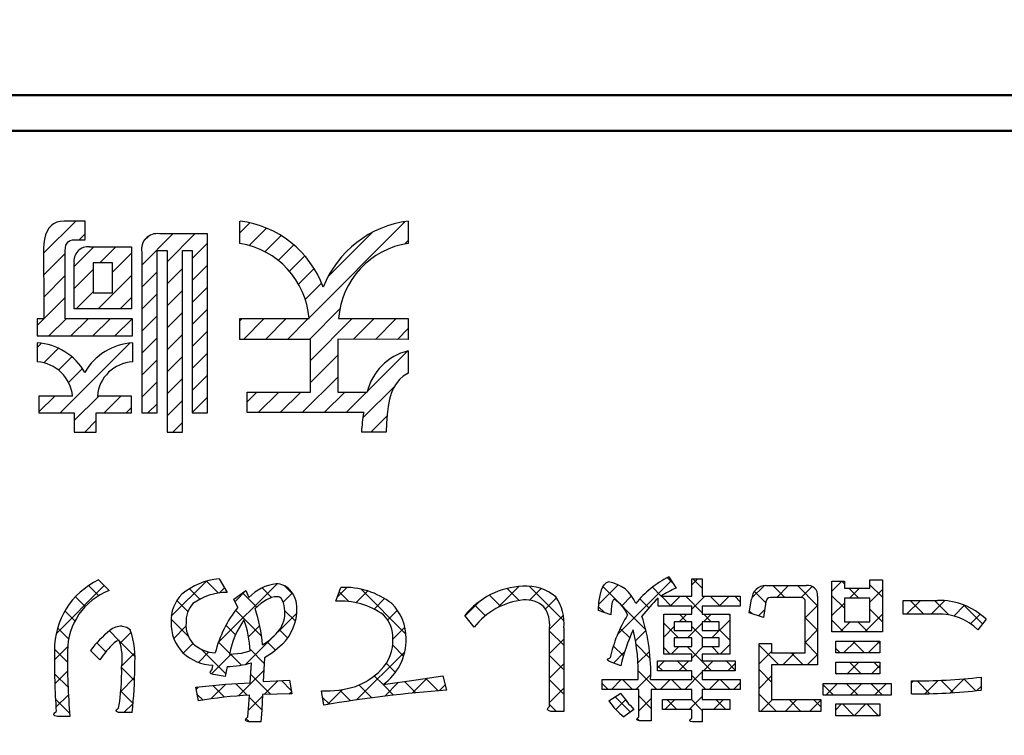
# Model space of a CAD drawing. Units: millimetres. Extents: x -382 to 8, y -64 to 222.
# Drawn here: x -86 to -80, y 135 to 140 of the extents above; entities that cross this region are included whole.
import ezdxf

# ---------------------------------------------------------------- set-up
doc = ezdxf.new("R2010")
doc.units = ezdxf.units.MM
doc.header["$LTSCALE"] = 0.16889
for name, color, linetype in [('0000_01', 7, 'Continuous'), ('0001_01', 7, 'Continuous'), ('0001_04', 7, 'Continuous'), ('NoLayerName_002', 7, 'Continuous')]:
    doc.layers.add(name, color=color, linetype=linetype)

# ---------------------------------------------------------------- blocks, each defined once
blk = doc.blocks.new('JZB_0001')
at = {"layer": '0001_04', "color": 5, "linetype": 'Continuous', "lineweight": 25}
for p, q in [((2.0956, 1.6093), (2.3742, 1.8878)), ((2.7623, 1.7103), (2.9656, 1.9135)), ((3.0342, 1.5579), (3.3749, 1.8986)), ((4.6515, 1.761), (4.7734, 1.8829)), ((5.236, 1.7798), (5.3487, 1.8925)), ((5.344, 1.605), (5.6551, 1.9161)), ((5.7735, 1.8931), (5.808, 1.9276)), ((6.121, 1.8163), (6.1919, 1.8872)), ((6.2657, 1.8196), (6.3341, 1.888)), ((6.4072, 1.8196), (6.4704, 1.8828)), ((6.5849, 1.856), (6.6422, 1.9133)), ((3.0386, 1.8451), (3.0691, 1.8757)), ((3.1308, 1.7959), (3.1935, 1.8587)), ((3.4094, 1.7917), (3.463, 1.8453)), ((3.7223, 1.8217), (3.7781, 1.8775)), ((3.8309, 1.7889), (3.8988, 1.8568)), ((4.8356, 1.8036), (4.9028, 1.8709)), ((5.3692, 1.7715), (5.4257, 1.8281)), ((5.6496, 1.7692), (5.7072, 1.8268)), ((5.7735, 1.7516), (5.8486, 1.8268)), ((5.9324, 1.7692), (5.9901, 1.8268)), ((6.6863, 1.8159), (6.7441, 1.8737)), ((6.8046, 1.7928), (6.8766, 1.8648)), ((3.9354, 1.752), (3.9959, 1.8125)), ((4.4623, 1.7133), (4.5449, 1.7958)), ((4.9266, 1.7533), (4.9907, 1.8174)), ((6.43, 1.7011), (6.5021, 1.7731)), ((6.5849, 1.7145), (6.6569, 1.7865)), ((7.017, 1.7224), (7.0963, 1.8016)), ((7.1585, 1.7224), (7.2367, 1.8006)), ((7.2896, 1.7121), (7.3515, 1.774)), ((3.38, 1.6209), (3.488, 1.7288)), ((4.0143, 1.6895), (4.0702, 1.7454)), ((4.9507, 1.6359), (5.0311, 1.7163)), ((5.701, 1.6791), (5.7443, 1.7224)), ((5.8424, 1.6791), (5.8857, 1.7224)), ((6.1594, 1.7133), (6.1961, 1.7499)), ((6.7747, 1.6215), (6.8766, 1.7234)), ((7.3867, 1.6677), (7.4419, 1.723)), ((2.7763, 1.5829), (2.8471, 1.6537)), ((3.2096, 1.5919), (3.2744, 1.6567)), ((5.7487, 1.5854), (5.8348, 1.6715)), ((5.8901, 1.5854), (5.9932, 1.6885)), ((6.6333, 1.6215), (6.6909, 1.6791)), ((2.4657, 1.5551), (2.5295, 1.6189)), ((3.3546, 1.5954), (3.3557, 1.5965)), ((4.0449, 1.5787), (4.1137, 1.6475)), ((5.4481, 1.5677), (5.5084, 1.628)), ((5.6115, 1.5896), (5.6727, 1.6508)), ((6.43, 1.5596), (6.5021, 1.6317)), ((2.8318, 1.497), (2.8876, 1.5527)), ((3.1915, 1.4324), (3.3432, 1.5841)), ((4.9507, 1.4945), (5.0335, 1.5773)), ((5.938, 1.4919), (5.9932, 1.5471)), ((6.6523, 1.4991), (6.7207, 1.5674)), ((6.7937, 1.4991), (6.8621, 1.5674)), ((2.0856, 1.4579), (2.1624, 1.5346)), ((2.476, 1.424), (2.5512, 1.4992)), ((2.9199, 1.4436), (2.9803, 1.504)), ((2.9947, 1.377), (3.1105, 1.4928)), ((3.8342, 1.2265), (4.1133, 1.5056)), ((5.3204, 1.44), (5.3852, 1.5047)), ((5.4626, 1.4407), (5.5293, 1.5075)), ((5.6552, 1.4919), (5.6984, 1.5351)), ((5.7735, 1.4688), (5.8398, 1.5351)), ((6.1636, 1.4346), (6.2356, 1.5066)), ((6.301, 1.4306), (6.3695, 1.4991)), ((6.4424, 1.4306), (6.5021, 1.4903)), ((4.9507, 1.3531), (5.0335, 1.4359)), ((5.5755, 1.4122), (5.6155, 1.4522)), ((5.6994, 1.3947), (5.7569, 1.4522)), ((5.8408, 1.3947), (5.8983, 1.4522)), ((5.9822, 1.3947), (6.0256, 1.4381)), ((6.6713, 1.3766), (6.7397, 1.445)), ((6.8127, 1.3766), (6.8623, 1.4262)), ((2.0882, 1.319), (2.1619, 1.3927)), ((3.1504, 1.2499), (3.2975, 1.3969)), ((5.4499, 1.2866), (5.5365, 1.3732)), ((5.7327, 1.2866), (5.8348, 1.3886)), ((2.4698, 1.2763), (2.5499, 1.3565)), ((2.9919, 1.2327), (3.0768, 1.3176)), ((3.2999, 1.2579), (3.3794, 1.3374)), ((3.9974, 1.2483), (4.0777, 1.3287)), ((4.1565, 1.266), (4.2434, 1.3529)), ((4.3117, 1.2798), (4.3464, 1.3145)), ((5.3084, 1.2866), (5.3661, 1.3442)), ((5.5913, 1.2866), (5.6489, 1.3442)), ((5.8741, 1.2866), (5.9318, 1.3442)), ((6.0156, 1.2866), (6.0544, 1.3255)), ((6.1636, 1.2932), (6.2356, 1.3652)), ((6.5488, 1.2541), (6.6173, 1.3226)), ((6.6902, 1.2541), (6.7587, 1.3226)), ((6.8316, 1.2541), (6.9001, 1.3226)), ((7.0445, 1.3255), (7.0558, 1.3369)), ((7.1223, 1.262), (7.2, 1.3396)), ((7.2695, 1.2677), (7.3508, 1.349)), ((2.095, 1.1844), (2.1669, 1.2563)), ((2.9073, 1.2896), (2.9202, 1.3025)), ((3.4445, 1.2611), (3.4575, 1.2741)), ((3.6664, 1.2001), (3.7534, 1.2871)), ((4.9507, 1.2116), (5.0335, 1.2945)), ((7.4236, 1.2804), (7.4478, 1.3046)), ((2.4882, 1.1533), (2.5415, 1.2066)), ((3.2077, 1.1658), (3.29, 1.248)), ((5.3346, 1.1713), (5.3906, 1.2273)), ((5.4674, 1.1627), (5.5394, 1.2347)), ((5.6175, 1.1713), (5.6751, 1.229)), ((5.7589, 1.1713), (5.8348, 1.2472)), ((5.9003, 1.1713), (5.9579, 1.229)), ((6.1723, 1.1605), (6.2408, 1.229)), ((6.3137, 1.1605), (6.3822, 1.229)), ((6.4551, 1.1605), (6.5201, 1.2254)), ((6.6065, 1.1704), (6.6399, 1.2038)), ((6.7128, 1.1353), (6.7813, 1.2038)), ((6.8542, 1.1353), (6.8623, 1.1433)), ((5.8283, 1.0993), (5.8348, 1.1058))]:
    blk.add_line(p, q, dxfattribs=at)
blk = doc.blocks.new('JZB_0002')
at = {"layer": '0001_04', "color": 5, "linetype": 'Continuous', "lineweight": 25}
for p, q in [((2.3398, 1.8297), (2.2817, 1.8878)), ((3.0321, 1.8445), (2.9631, 1.9135)), ((3.4686, 1.8323), (3.4132, 1.8877)), ((5.0324, 1.6827), (4.8303, 1.8848)), ((5.5044, 1.6349), (5.2573, 1.882)), ((5.6634, 1.9002), (5.6295, 1.9341)), ((5.8324, 1.8726), (5.7774, 1.9276)), ((6.3097, 1.8196), (6.2413, 1.888)), ((6.4997, 1.771), (6.3827, 1.888)), ((6.6546, 1.899), (6.6403, 1.9133)), ((6.8743, 1.8207), (6.8023, 1.8927)), ((2.9259, 1.8093), (2.8652, 1.87)), ((3.2546, 1.7634), (3.1724, 1.8456)), ((3.3403, 1.8191), (3.2849, 1.8745)), ((3.788, 1.7957), (3.7311, 1.8526)), ((4.1174, 1.6077), (3.858, 1.8672)), ((4.6639, 1.7683), (4.6002, 1.8321)), ((4.7718, 1.8018), (4.7024, 1.8712)), ((5.5951, 1.8271), (5.5436, 1.8786)), ((5.653, 1.7692), (5.5954, 1.8268)), ((5.8324, 1.7312), (5.7368, 1.8268)), ((5.9359, 1.7692), (5.8782, 1.8268)), ((6.0521, 1.7944), (6.0197, 1.8268)), ((6.1998, 1.7881), (6.1339, 1.854)), ((6.6546, 1.7576), (6.5826, 1.8296)), ((6.7376, 1.8159), (6.6799, 1.8737)), ((2.2616, 1.7665), (2.2051, 1.8229)), ((2.8561, 1.7377), (2.792, 1.8018)), ((4.5773, 1.7135), (4.5161, 1.7747)), ((5.5222, 1.7586), (5.4702, 1.8106)), ((7.114, 1.7224), (7.0348, 1.8016)), ((7.2597, 1.7181), (7.1762, 1.8016)), ((7.4532, 1.666), (7.3429, 1.7764)), ((2.2025, 1.6841), (2.1446, 1.742)), ((3.283, 1.5936), (3.1312, 1.7454)), ((3.4781, 1.6813), (3.4172, 1.7422)), ((5.2664, 1.7315), (5.2326, 1.7654)), ((5.7431, 1.6791), (5.6998, 1.7224)), ((5.8845, 1.6791), (5.8412, 1.7224)), ((5.9908, 1.7142), (5.9826, 1.7224)), ((6.1227, 1.7237), (6.1056, 1.7408)), ((6.8743, 1.6793), (6.8023, 1.7513)), ((2.8587, 1.5936), (2.7587, 1.6936)), ((3.1318, 1.6033), (3.0761, 1.6591)), ((5.6953, 1.5854), (5.6091, 1.6716)), ((6.4997, 1.6296), (6.4277, 1.7016)), ((6.6492, 1.6215), (6.5826, 1.6881)), ((6.7907, 1.6215), (6.733, 1.6791)), ((2.1658, 1.5794), (2.1019, 1.6433)), ((2.4572, 1.5708), (2.4015, 1.6266)), ((3.4334, 1.5847), (3.386, 1.632)), ((5.0312, 1.5425), (4.9483, 1.6253)), ((5.4122, 1.5857), (5.3574, 1.6405)), ((5.8367, 1.5854), (5.7711, 1.651)), ((5.9908, 1.5728), (5.9296, 1.634)), ((2.3817, 1.5049), (2.3293, 1.5574)), ((2.5498, 1.4782), (2.4587, 1.5694)), ((3.098, 1.4957), (3.0329, 1.5609)), ((3.3624, 1.5142), (3.3143, 1.5623)), ((4.104, 1.4797), (4.0411, 1.5426)), ((5.3756, 1.4809), (5.3176, 1.5389)), ((5.5309, 1.467), (5.4488, 1.5491)), ((6.2744, 1.4306), (6.1612, 1.5438)), ((6.4997, 1.4881), (6.4277, 1.5602)), ((6.7717, 1.4991), (6.7033, 1.5674)), ((6.8599, 1.5522), (6.8447, 1.5674)), ((2.1589, 1.4449), (2.0835, 1.5203)), ((3.0749, 1.3774), (2.9318, 1.5206)), ((3.1661, 1.4277), (3.1015, 1.4922)), ((3.2973, 1.4379), (3.2157, 1.5195)), ((5.0312, 1.4011), (4.9483, 1.4839)), ((5.6474, 1.4919), (5.6091, 1.5302)), ((5.8861, 1.3947), (5.7457, 1.5351)), ((5.9303, 1.4919), (5.8871, 1.5351)), ((6.4159, 1.4306), (6.3474, 1.4991)), ((6.6302, 1.4991), (6.6042, 1.5251)), ((4.0566, 1.3857), (4.0036, 1.4387)), ((5.6033, 1.3947), (5.5731, 1.4248)), ((5.7447, 1.3947), (5.6872, 1.4522)), ((6.0233, 1.3989), (5.97, 1.4522)), ((6.7526, 1.3766), (6.6843, 1.445)), ((6.8599, 1.4108), (6.8257, 1.445)), ((2.1624, 1.3), (2.0842, 1.3782)), ((2.5471, 1.3396), (2.4725, 1.4141)), ((3.335, 1.2587), (3.2192, 1.3746)), ((5.5699, 1.2866), (5.4619, 1.3946)), ((5.8528, 1.2866), (5.7711, 1.3682)), ((6.2332, 1.3304), (6.1612, 1.4024)), ((6.6112, 1.3766), (6.6042, 1.3837)), ((3.0684, 1.2425), (3.0004, 1.3105)), ((3.199, 1.2534), (3.1312, 1.3211)), ((3.4538, 1.2814), (3.3968, 1.3384)), ((3.9206, 1.2389), (3.8466, 1.3129)), ((3.9853, 1.3156), (3.9347, 1.3662)), ((4.0464, 1.2544), (3.9855, 1.3154)), ((4.1743, 1.268), (4.1087, 1.3336)), ((4.3043, 1.2794), (4.2321, 1.3516)), ((5.0312, 1.2596), (4.9483, 1.3425)), ((5.2871, 1.2866), (5.2525, 1.3211)), ((5.4285, 1.2866), (5.3709, 1.3442)), ((5.7113, 1.2866), (5.6537, 1.3442)), ((5.9942, 1.2866), (5.9366, 1.3442)), ((6.5923, 1.2541), (6.5322, 1.3143)), ((6.7337, 1.2541), (6.6653, 1.3226)), ((6.8752, 1.2541), (6.8067, 1.3226)), ((7.1495, 1.2626), (7.0752, 1.3369)), ((7.2847, 1.2688), (7.2133, 1.3403)), ((7.4152, 1.2798), (7.3461, 1.3488)), ((2.5391, 1.2061), (2.4675, 1.2777)), ((2.9435, 1.2259), (2.9105, 1.259)), ((3.7967, 1.2213), (3.7335, 1.2845)), ((6.2617, 1.1605), (6.1612, 1.261)), ((2.1721, 1.1489), (2.0898, 1.2312)), ((3.2831, 1.1692), (3.2116, 1.2408)), ((3.6747, 1.2019), (3.635, 1.2416)), ((4.9889, 1.1605), (4.9483, 1.2011)), ((5.4169, 1.1568), (5.3288, 1.2449)), ((5.5371, 1.178), (5.465, 1.2501)), ((5.6852, 1.1713), (5.6275, 1.229)), ((5.8324, 1.1655), (5.769, 1.229)), ((5.968, 1.1713), (5.9104, 1.229)), ((6.4031, 1.1605), (6.3346, 1.229)), ((6.5177, 1.1873), (6.4761, 1.229)), ((6.7111, 1.1353), (6.6427, 1.2038)), ((6.8526, 1.1353), (6.7841, 1.2038)), ((2.4462, 1.1576), (2.4419, 1.1619)), ((3.2116, 1.0993), (3.1921, 1.1189)), ((5.4667, 1.1069), (5.4552, 1.1185))]:
    blk.add_line(p, q, dxfattribs=at)
blk = doc.blocks.new('JZB_0156')
at = {"layer": 'NoLayerName_002', "color": 6, "linetype": 'Continuous', "lineweight": 25}
for p, q in [((12.1874, 1.0349), (12.3733, 1.2209)), ((13.3237, 1.1531), (13.3813, 1.2106)), ((13.7234, 0.6619), (14.2799, 1.2184)), ((12.3928, 1.1131), (12.4274, 1.1477)), ((12.7552, 0.9664), (12.9357, 1.1469)), ((12.9017, 0.9856), (13.063, 1.1469)), ((13.3769, 1.0791), (13.4779, 1.18)), ((13.832, 0.8977), (14.0893, 1.1551)), ((12.7674, 1.1059), (12.7957, 1.1342)), ((13.0472, 1.0039), (13.136, 1.0926)), ((13.4681, 1.0429), (13.562, 1.1368)), ((13.5452, 0.9928), (13.6354, 1.083)), ((14.2771, 1.0883), (14.2976, 1.1088)), ((12.1876, 0.908), (12.312, 1.0323)), ((12.3643, 0.9573), (12.4785, 1.0716)), ((12.5129, 0.9787), (12.6058, 1.0716)), ((12.5861, 0.9246), (12.6957, 1.0342)), ((13.6101, 0.9303), (13.699, 1.0193)), ((12.3643, 0.8301), (12.4739, 0.9397)), ((12.7552, 0.8391), (12.844, 0.928)), ((12.9017, 0.8583), (12.9904, 0.9471)), ((13.0472, 0.8766), (13.136, 0.9654)), ((13.6627, 0.8557), (13.7527, 0.9457)), ((12.1879, 0.781), (12.312, 0.9051)), ((12.5025, 0.7137), (12.6957, 0.9069)), ((13.7017, 0.7675), (13.7958, 0.8615)), ((12.3752, 0.7137), (12.4739, 0.8124)), ((12.7552, 0.7119), (12.844, 0.8007)), ((12.9017, 0.731), (12.9904, 0.8198)), ((13.0472, 0.7493), (13.136, 0.8381)), ((12.1507, 0.6164), (12.312, 0.7778)), ((12.6298, 0.7137), (12.6957, 0.7796)), ((12.9017, 0.6038), (12.9904, 0.6925)), ((13.0472, 0.622), (13.136, 0.7108)), ((13.7253, 0.5364), (13.9011, 0.7123)), ((12.2182, 0.5567), (12.3173, 0.6558)), ((12.3454, 0.5567), (12.4445, 0.6558)), ((12.4727, 0.5567), (12.5718, 0.6558)), ((12.6, 0.5567), (12.6991, 0.6558)), ((12.7552, 0.5846), (12.844, 0.6734)), ((13.3234, 0.6437), (13.3371, 0.6574)), ((13.3434, 0.5364), (13.4644, 0.6574)), ((13.4707, 0.5364), (13.5917, 0.6574)), ((13.598, 0.5364), (13.7189, 0.6574)), ((13.7309, 0.4149), (13.9735, 0.6574)), ((13.9801, 0.5368), (14.1008, 0.6574)), ((14.1073, 0.5367), (14.228, 0.6574)), ((13.0472, 0.4948), (13.136, 0.5835)), ((14.2344, 0.5365), (14.2965, 0.5986)), ((12.1507, 0.4892), (12.1753, 0.5138)), ((12.2825, 0.1119), (12.6855, 0.5149)), ((12.7552, 0.4574), (12.844, 0.5462)), ((12.9017, 0.4765), (12.9904, 0.5653)), ((12.1889, 0.4002), (12.2737, 0.4849)), ((13.0472, 0.3675), (13.136, 0.4562)), ((14.06, 0.2348), (14.2945, 0.4694)), ((12.2739, 0.3579), (12.3512, 0.4352)), ((12.7553, 0.3301), (12.844, 0.4189)), ((12.9017, 0.3492), (12.9904, 0.438)), ((13.7309, 0.2876), (13.8894, 0.4461)), ((12.3312, 0.2878), (12.4116, 0.3683)), ((14.2889, 0.3364), (14.296, 0.3435)), ((12.7553, 0.2029), (12.844, 0.2916)), ((12.9017, 0.2219), (12.9904, 0.3107)), ((13.0472, 0.2402), (13.136, 0.329)), ((13.684, 0.1134), (13.8893, 0.3187)), ((13.3643, 0.1755), (13.4206, 0.2318)), ((13.4295, 0.1134), (13.5478, 0.2318)), ((13.5567, 0.1134), (13.6751, 0.2318)), ((13.8113, 0.1134), (13.9295, 0.2316)), ((13.9386, 0.1134), (14.0563, 0.2312)), ((14.0344, 0.082), (14.2188, 0.2663)), ((12.1601, 0.1168), (12.2523, 0.209)), ((12.3647, 0.0668), (12.5068, 0.209)), ((12.5371, 0.1119), (12.6341, 0.209)), ((12.9017, 0.0947), (12.9904, 0.1834)), ((13.0472, 0.1129), (13.1359, 0.2017)), ((12.6644, 0.1119), (12.695, 0.1426)), ((12.7911, 0.1113), (12.844, 0.1643)), ((12.4259, 0.0007), (12.4919, 0.0667)), ((14.0802, 0.0004), (14.1745, 0.0948)), ((12.9343, 0), (12.9904, 0.0562))]:
    blk.add_line(p, q, dxfattribs=at)

msp = doc.modelspace()

# ---------------------------------------------------------------- linework, layer by layer
at = {"layer": '0000_01', "color": 2, "linetype": 'Continuous', "lineweight": 50}
msp.add_arc((-90.8311, 107.5708), 37.7988, 135.47747, 134.52253, dxfattribs=at)
at = {"layer": '0001_01', "color": 2, "linetype": 'Continuous', "lineweight": 50}
for p, q in [((-101.9051, 139.0698), (-79.7571, 139.0698)), ((-80.0079, 138.8639), (-101.6543, 138.8639))]:
    msp.add_line(p, q, dxfattribs=at)
at = {"layer": '0001_01', "color": 2, "linetype": 'Continuous', "lineweight": 25}
for p, q in [((-82.3902, 136.2844), (-82.347, 136.2197)), ((-85.6888, 136.2664), (-85.6276, 136.2052)), ((-84.992, 136.2736), (-84.9452, 136.1944)), ((-84.3168, 136.1439), (-84.288, 136.2232)), ((-82.7791, 136.2088), (-82.7712, 136.2273)), ((-82.7712, 136.2273), (-82.762, 136.2412)), ((-82.762, 136.2412), (-82.7514, 136.2506)), ((-82.7514, 136.2506), (-82.7395, 136.2556)), ((-82.2569, 136.1728), (-82.2569, 136.2736)), ((-82.2569, 136.2736), (-82.1957, 136.2736)), ((-82.1957, 136.2736), (-82.1957, 136.1728)), ((-81.8273, 136.234), (-81.5932, 136.234)), ((-81.4455, 135.9675), (-81.4455, 136.2593)), ((-81.4455, 136.2593), (-81.3735, 136.2593)), ((-81.3735, 136.2593), (-81.3735, 136.2197)), ((-81.2258, 136.2197), (-81.2258, 136.2664)), ((-81.2258, 136.2664), (-81.1538, 136.2664)), ((-81.1538, 136.2664), (-81.1538, 135.9675)), ((-84.9056, 136.1548), (-84.8371, 136.2052)), ((-84.8371, 136.2052), (-84.8191, 136.1656)), ((-84.6886, 136.1649), (-84.7183, 136.1521)), ((-84.6716, 136.1685), (-84.6886, 136.1649)), ((-84.6586, 136.1692), (-84.6716, 136.1685)), ((-84.6526, 136.1689), (-84.6586, 136.1692)), ((-84.6473, 136.1683), (-84.6526, 136.1689)), ((-84.6427, 136.1674), (-84.6473, 136.1683)), ((-84.6318, 136.1619), (-84.6427, 136.1674)), ((-82.7935, 136.1376), (-82.7875, 136.1772)), ((-82.7875, 136.1772), (-82.7791, 136.2088)), ((-82.4334, 136.1728), (-82.2569, 136.1728)), ((-82.1957, 136.1728), (-81.976, 136.1728)), ((-81.976, 136.1728), (-81.976, 136.1152)), ((-81.8127, 136.1636), (-81.8206, 136.1577)), ((-81.802, 136.1656), (-81.8127, 136.1636)), ((-81.6256, 136.1656), (-81.802, 136.1656)), ((-81.5284, 136.1728), (-81.5284, 135.7766)), ((-81.3735, 136.2197), (-81.2258, 136.2197)), ((-84.884, 136.108), (-84.9056, 136.1548)), ((-84.7498, 136.1307), (-84.7831, 136.1007)), ((-84.7183, 136.1521), (-84.7498, 136.1307)), ((-82.7971, 136.09), (-82.7935, 136.1376)), ((-82.7211, 136.116), (-82.7235, 136.093)), ((-82.717, 136.1375), (-82.7211, 136.116)), ((-82.7116, 136.1505), (-82.717, 136.1375)), ((-82.7078, 136.1541), (-82.7116, 136.1505)), ((-82.7035, 136.1548), (-82.7078, 136.1541)), ((-82.4514, 136.1152), (-82.4514, 136.1619)), ((-82.2569, 136.1152), (-82.4514, 136.1152)), ((-82.2569, 136.0684), (-82.2569, 136.1152)), ((-81.976, 136.1152), (-82.1957, 136.1152)), ((-82.1957, 136.1152), (-82.1957, 136.0684)), ((-81.9245, 136.0756), (-81.9101, 136.1548)), ((-81.8273, 136.1403), (-81.8416, 136.0504)), ((-81.8206, 136.1577), (-81.8273, 136.1403)), ((-81.6004, 135.8451), (-81.6004, 136.1368)), ((-81.2258, 136.1619), (-81.3735, 136.1619)), ((-81.3735, 136.1619), (-81.3735, 136.0251)), ((-81.2258, 136.0251), (-81.2258, 136.1619)), ((-81.0328, 136.0684), (-81.0328, 136.1476)), ((-81.0328, 136.1476), (-80.8347, 136.1476)), ((-83.5155, 135.9928), (-83.5696, 136.0611)), ((-82.7251, 136.0647), (-82.7971, 136.09)), ((-82.7235, 136.093), (-82.7251, 136.0647)), ((-82.419, 135.8379), (-82.419, 136.0684)), ((-82.419, 136.0684), (-82.2569, 136.0684)), ((-82.1957, 136.0684), (-82.1165, 136.0684)), ((-82.1165, 136.0684), (-82.0372, 136.0684)), ((-82.0372, 136.0684), (-82.0372, 135.8379)), ((-81.8416, 136.0504), (-81.9245, 136.0756)), ((-80.8347, 136.0684), (-81.0328, 136.0684)), ((-85.552, 135.9999), (-85.5249, 135.9932)), ((-85.5249, 135.9932), (-85.5052, 135.9783)), ((-82.3577, 136.0251), (-82.3577, 135.9747)), ((-82.2569, 136.0251), (-82.3577, 136.0251)), ((-82.2569, 135.9747), (-82.2569, 136.0251)), ((-82.1957, 136.0251), (-82.1957, 135.9747)), ((-82.0984, 136.0251), (-82.1957, 136.0251)), ((-82.0984, 135.9747), (-82.0984, 136.0251)), ((-81.3735, 136.0251), (-81.2258, 136.0251)), ((-80.5538, 136.0395), (-80.6006, 135.9783)), ((-83.0798, 135.5354), (-83.0798, 135.9892)), ((-82.9969, 135.9892), (-82.9969, 135.5065)), ((-82.3577, 135.9747), (-82.2569, 135.9747)), ((-82.1957, 135.9747), (-82.0984, 135.9747)), ((-81.1538, 135.9675), (-81.4455, 135.9675)), ((-85.5844, 135.9126), (-85.5988, 135.9027)), ((-85.57, 135.9171), (-85.5844, 135.9126)), ((-84.6247, 135.8955), (-84.6823, 135.8458)), ((-82.3577, 135.9314), (-82.3577, 135.8811)), ((-82.2569, 135.9314), (-82.3577, 135.9314)), ((-82.3577, 135.8811), (-82.2569, 135.8811)), ((-82.2569, 135.8811), (-82.2569, 135.9314)), ((-82.1957, 135.9314), (-82.1957, 135.8811)), ((-82.0984, 135.9314), (-82.1957, 135.9314)), ((-82.1957, 135.8811), (-82.0984, 135.8811)), ((-82.0984, 135.8811), (-82.0984, 135.9314)), ((-81.8669, 135.5065), (-81.8669, 135.8991)), ((-81.8669, 135.8991), (-81.7949, 135.8991)), ((-81.7949, 135.8991), (-81.7949, 135.8451)), ((-81.4239, 135.8451), (-81.4239, 135.9134)), ((-81.4239, 135.9134), (-81.1682, 135.9134)), ((-81.1682, 135.9134), (-81.1682, 135.8451)), ((-85.6816, 135.8055), (-85.7357, 135.8595)), ((-84.9308, 135.8379), (-84.8616, 135.8435)), ((-84.8616, 135.8435), (-84.8119, 135.8559)), ((-84.6823, 135.8458), (-84.7291, 135.8162)), ((-82.2569, 135.8379), (-82.419, 135.8379)), ((-82.2569, 135.7982), (-82.2569, 135.8379)), ((-82.0372, 135.8379), (-82.1957, 135.8379)), ((-82.1957, 135.8379), (-82.1957, 135.7982)), ((-81.7949, 135.8451), (-81.6004, 135.8451)), ((-81.1682, 135.8451), (-81.4239, 135.8451)), ((-85.0316, 135.7478), (-85.028, 135.773)), ((-84.9452, 135.7658), (-84.956, 135.7082)), ((-84.8119, 135.6722), (-84.8047, 135.7874)), ((-84.7291, 135.8162), (-84.7363, 135.6794)), ((-82.744, 135.8054), (-82.7397, 135.8108)), ((-82.7415, 135.8), (-82.744, 135.8054)), ((-82.7323, 135.7946), (-82.7415, 135.8)), ((-82.7397, 135.8108), (-82.7287, 135.8162)), ((-82.6675, 135.7694), (-82.7323, 135.7946)), ((-82.455, 135.7407), (-82.455, 135.7982)), ((-82.455, 135.7982), (-82.2569, 135.7982)), ((-82.1957, 135.7982), (-82.0048, 135.7982)), ((-82.0048, 135.7982), (-82.0048, 135.7407)), ((-81.5284, 135.7766), (-81.7949, 135.7766)), ((-81.7949, 135.7766), (-81.7949, 135.575)), ((-81.4239, 135.7227), (-81.4239, 135.791)), ((-81.4239, 135.791), (-81.1682, 135.791)), ((-81.1682, 135.791), (-81.1682, 135.7227)), ((-85.0424, 135.7298), (-85.0406, 135.7379)), ((-85.037, 135.7235), (-85.0424, 135.7298)), ((-85.0406, 135.7379), (-85.0316, 135.7478)), ((-85.0244, 135.719), (-85.037, 135.7235)), ((-84.956, 135.7082), (-85.0244, 135.719)), ((-83.8513, 135.6896), (-83.6974, 135.7118)), ((-83.6974, 135.7118), (-83.6758, 135.629)), ((-82.2569, 135.7407), (-82.455, 135.7407)), ((-82.2569, 135.6902), (-82.2569, 135.7407)), ((-82.0048, 135.7407), (-82.1957, 135.7407)), ((-82.1957, 135.7407), (-82.1957, 135.6902)), ((-81.1682, 135.7227), (-81.4239, 135.7227)), ((-85.1253, 135.647), (-84.9525, 135.6638)), ((-84.9525, 135.6638), (-84.8119, 135.6722)), ((-84.7363, 135.6794), (-84.5851, 135.6866)), ((-84.5851, 135.6866), (-84.5706, 135.6074)), ((-84.0431, 135.6613), (-83.8513, 135.6896)), ((-82.7755, 135.6326), (-82.7755, 135.6902)), ((-82.7755, 135.6902), (-82.5666, 135.6902)), ((-82.4946, 135.6902), (-82.2569, 135.6902)), ((-82.1957, 135.6902), (-81.976, 135.6902)), ((-81.976, 135.6902), (-81.976, 135.6326)), ((-81.4959, 135.6001), (-81.4959, 135.6686)), ((-81.4959, 135.6686), (-81.1034, 135.6686)), ((-81.1034, 135.6686), (-81.1034, 135.6001)), ((-80.986, 135.6074), (-80.986, 135.6829)), ((-80.5826, 135.7046), (-80.5826, 135.629)), ((-85.1108, 135.5677), (-85.1253, 135.647)), ((-84.8194, 135.5456), (-84.8156, 135.6001)), ((-84.7399, 135.6037), (-84.7451, 135.5133)), ((-84.5706, 135.6074), (-84.7399, 135.6037)), ((-84.3852, 135.5425), (-84.3997, 135.6254)), ((-82.5631, 135.6326), (-82.7755, 135.6326)), ((-82.7359, 135.5677), (-82.6675, 135.611)), ((-82.5631, 135.4742), (-82.5631, 135.6326)), ((-82.2569, 135.6326), (-82.491, 135.6326)), ((-82.491, 135.6326), (-82.491, 135.4524)), ((-82.2569, 135.575), (-82.2569, 135.6326)), ((-81.976, 135.6326), (-82.1957, 135.6326)), ((-82.1957, 135.6326), (-82.1957, 135.575)), ((-81.1034, 135.6001), (-81.4959, 135.6001)), ((-84.8263, 135.4742), (-84.8194, 135.5456)), ((-82.4262, 135.5173), (-82.4262, 135.575)), ((-82.4262, 135.575), (-82.2569, 135.575)), ((-82.1957, 135.575), (-82.0372, 135.575)), ((-82.0372, 135.575), (-82.0372, 135.5173)), ((-81.7949, 135.575), (-81.5103, 135.575)), ((-81.5103, 135.575), (-81.5103, 135.5065)), ((-81.4239, 135.5498), (-81.1682, 135.5498)), ((-81.4239, 135.4813), (-81.4239, 135.5498)), ((-81.1682, 135.5498), (-81.1682, 135.4813)), ((-85.9481, 135.4867), (-85.9455, 135.4953)), ((-85.9418, 135.4809), (-85.9481, 135.4867)), ((-85.9455, 135.4953), (-85.9338, 135.5065)), ((-85.9266, 135.4777), (-85.9418, 135.4809)), ((-85.588, 135.511), (-85.5844, 135.5175)), ((-85.5844, 135.5049), (-85.588, 135.511)), ((-85.5844, 135.5175), (-85.5736, 135.5245)), ((-85.5736, 135.4993), (-85.5844, 135.5049)), ((-85.4944, 135.4993), (-85.5736, 135.4993)), ((-84.7451, 135.5133), (-84.7507, 135.4453)), ((-83.0905, 135.5173), (-83.0887, 135.5254)), ((-83.0851, 135.511), (-83.0905, 135.5173)), ((-83.0887, 135.5254), (-83.0798, 135.5354)), ((-83.0726, 135.5065), (-83.0851, 135.511)), ((-82.9969, 135.5065), (-83.0726, 135.5065)), ((-82.5918, 135.5173), (-82.6494, 135.4742)), ((-82.2569, 135.5173), (-82.4262, 135.5173)), ((-82.2569, 135.4669), (-82.2569, 135.5173)), ((-82.0372, 135.5173), (-82.1957, 135.5173)), ((-82.1957, 135.5173), (-82.1957, 135.4453)), ((-81.5103, 135.5065), (-81.8669, 135.5065)), ((-81.1682, 135.4813), (-81.4239, 135.4813)), ((-85.8545, 135.4777), (-85.9266, 135.4777)), ((-84.8389, 135.4561), (-84.8367, 135.4642)), ((-84.8331, 135.4498), (-84.8389, 135.4561)), ((-84.8367, 135.4642), (-84.8263, 135.4742)), ((-84.8191, 135.4453), (-84.8331, 135.4498)), ((-84.7507, 135.4453), (-84.8191, 135.4453)), ((-82.5747, 135.4597), (-82.5723, 135.466)), ((-82.5705, 135.4552), (-82.5747, 135.4597)), ((-82.5723, 135.466), (-82.5631, 135.4742)), ((-82.5594, 135.4524), (-82.5705, 135.4552)), ((-82.491, 135.4524), (-82.5594, 135.4524)), ((-82.2686, 135.4525), (-82.2661, 135.4588)), ((-82.2643, 135.448), (-82.2686, 135.4525)), ((-82.2661, 135.4588), (-82.2569, 135.4669)), ((-82.2533, 135.4453), (-82.2643, 135.448)), ((-82.1957, 135.4453), (-82.2533, 135.4453))]:
    msp.add_line(p, q, dxfattribs=at)
for centre, radius, start, end in [((-90.8311, 107.5708), 34.6489, 270, 85.82935), ((-82.1256, 135.7634), 0.5844, 116.9208, 141.197), ((-85.4977, 135.8625), 0.4469, 115.3265, 180.383), ((-84.9531, 135.8756), 0.3999, 95.5886, 129.6225), ((-84.6277, 135.9808), 0.2661, 97.1234, 136.0067), ((-84.6637, 136.1331), 0.1118, 42.6464, 88.4716), ((-84.2666, 135.7781), 0.4456, 52.0634, 92.7485), ((-83.2155, 135.7766), 0.4542, 92.4096, 141.2169), ((-83.2132, 135.9688), 0.2625, 49.7726, 94.6719), ((-82.7661, 136.0594), 0.1979, 20.7589, 82.2764), ((-81.8272, 136.151), 0.083, 90.035, 177.3951), ((-81.5849, 136.1778), 0.0568, 354.9591, 98.3451), ((-85.4943, 135.8551), 0.3746, 110.8492, 179.8818), ((-85.0505, 136.0315), 0.2191, 136.0013, 182.6011), ((-84.9453, 135.8594), 0.335, 89.9826, 126.2364), ((-84.6898, 136.1078), 0.1481, 357.2587, 42.9936), ((-83.2587, 136.0172), 0.2633, 353.8921, 35.2666), ((-82.1672, 135.7851), 0.4703, 112.4738, 124.4746), ((-81.6244, 136.1412), 0.0244, 349.3984, 92.7902), ((-85.0293, 136.0263), 0.1539, 137.8227, 183.1168), ((-84.3502, 135.6814), 0.6833, 141.3699, 166.145), ((-84.7861, 136.0782), 0.1755, 309.2334, 28.4899), ((-84.2911, 135.7088), 0.4359, 54.7368, 93.3783), ((-84.1862, 135.9323), 0.2764, 359.0815, 45.5485), ((-83.1891, 135.7413), 0.412, 95.8312, 142.3893), ((-83.2199, 135.9864), 0.1651, 49.279, 93.8511), ((-83.2497, 136.0097), 0.1712, 353.1167, 36.5279), ((-82.8199, 135.9802), 0.2098, 23.7417, 56.3026), ((-81.7024, 135.3958), 1.0715, 134.3526, 141.8575), ((-80.8237, 135.7572), 0.3906, 46.2923, 91.6163), ((-85.5988, 135.8232), 0.8616, 4.5709, 18.7921), ((-84.8228, 136.0949), 0.2811, 314.8304, 1.1963), ((-84.1755, 135.9318), 0.1902, 357.7316, 44.3286), ((-81.9619, 135.6497), 0.7847, 148.0689, 167.7471), ((-83.5744, 135.729), 1.0805, 357.9421, 17.7015), ((-80.8217, 135.753), 0.3157, 45.5488, 92.3584), ((-85.5522, 135.885), 0.1149, 89.8862, 128.6593), ((-85.0279, 136.0136), 0.2415, 178.1275, 224.2613), ((-85.023, 136.0052), 0.1604, 175.4473, 221.4226), ((-84.4198, 135.7405), 0.5202, 145.3888, 169.2066), ((-85.3862, 135.8346), 0.5747, 2.1248, 20.5083), ((-85.1573, 135.4108), 0.732, 129.6116, 142.1967), ((-86.0223, 135.8086), 0.5442, 355.1189, 18.1739), ((-84.8643, 136.1185), 0.2585, 298.7492, 317.0339), ((-81.6469, 135.5345), 1.0472, 154.9265, 167.0379), ((-83.6741, 135.725), 1.108, 358.2024, 13.2188), ((-85.0488, 135.3504), 0.7795, 134.8845, 144.2826), ((-85.8631, 135.8117), 0.3114, 350.8646, 19.7848), ((-85.0048, 136.0489), 0.204, 227.2375, 267.5159), ((-84.2267, 135.9163), 0.2413, 315.7196, 1.8917), ((-84.2268, 135.9197), 0.317, 305.4015, 1.4684), ((-81.7101, 135.8123), 4.2348, 179.3621, 184.1418), ((-82.1253, 135.8094), 3.744, 179.2884, 185.0827), ((-85.0162, 136.0447), 0.2719, 227.23, 267.515), ((-84.9507, 136.2692), 0.5033, 270.6232, 286.8558), ((-86.8113, 135.7378), 1.256, 350.2204, 1.1142), ((-87.7109, 135.7524), 2.2309, 353.4864, 0.2535), ((-84.3473, 136.0326), 0.4088, 290.8814, 315.8549), ((-84.3765, 136.2352), 0.6102, 267.8247, 286.6609), ((-80.9677, 139.1019), 3.419, 269.6933, 276.4665), ((-84.6742, 132.9536), 2.6503, 93.0582, 99.4835), ((-83.1564, 128.416), 7.2316, 94.1184, 99.7831), ((-82.0144, 136.0611), 0.7932, 214.5738, 223.2782), ((-80.973, 139.1433), 3.5359, 269.7901, 276.339), ((-82.38, 135.81), 0.4306, 214.2494, 231.2631)]:
    msp.add_arc(centre, radius, start, end, dxfattribs=at)
at = {"layer": 'NoLayerName_002', "color": 6, "linetype": 'Continuous', "lineweight": 25}
for p, q in [((-85.767, 138.3423), (-85.8879, 138.3423)), ((-85.767, 138.2346), (-85.767, 138.3423)), ((-84.8707, 138.2122), (-84.8707, 138.342)), ((-83.8968, 138.3423), (-83.8968, 138.2133)), ((-85.8775, 138.2033), (-85.8715, 138.2151)), ((-85.8715, 138.2151), (-85.8634, 138.2238)), ((-85.8634, 138.2238), (-85.8528, 138.23)), ((-85.8528, 138.23), (-85.8401, 138.2334)), ((-85.8401, 138.2334), (-85.8256, 138.2345)), ((-85.0584, 138.2683), (-85.337, 138.2683)), ((-85.0585, 137.2328), (-85.0584, 138.2683)), ((-85.8824, 138.1694), (-85.8811, 138.1882)), ((-85.8824, 137.7772), (-85.8824, 138.1694)), ((-85.8811, 138.1882), (-85.8775, 138.2033)), ((-85.7406, 138.193), (-85.4987, 138.193)), ((-85.4987, 138.193), (-85.4987, 137.8351)), ((-85.3504, 138.1717), (-85.2927, 138.1717)), ((-85.3504, 137.2328), (-85.3504, 138.1717)), ((-85.2927, 138.1717), (-85.2927, 137.1214)), ((-85.204, 138.1717), (-85.1472, 138.1717)), ((-85.204, 137.1214), (-85.204, 138.1717)), ((-85.1472, 138.1717), (-85.1472, 137.2328)), ((-85.8301, 137.8351), (-85.8301, 138.0971)), ((-85.6083, 138.1001), (-85.7205, 138.1001)), ((-85.7205, 138.1001), (-85.7205, 137.9269)), ((-85.6083, 137.9269), (-85.6083, 138.1001)), ((-85.7205, 137.9269), (-85.6083, 137.9269)), ((-85.4987, 137.8351), (-85.8301, 137.8351)), ((-86.0061, 137.7772), (-86.0437, 137.7772)), ((-86.0437, 137.7772), (-86.0437, 137.6781)), ((-85.4929, 137.7772), (-85.8824, 137.7772)), ((-85.4929, 137.6781), (-85.4929, 137.7772)), ((-84.871, 137.6579), (-84.871, 137.7788)), ((-84.871, 137.7788), (-84.4706, 137.7788)), ((-84.3009, 137.7788), (-83.8979, 137.7788)), ((-83.8979, 137.7788), (-83.8979, 137.6579)), ((-86.0437, 137.6781), (-85.4929, 137.6781)), ((-84.4634, 137.6579), (-84.871, 137.6579)), ((-84.4634, 137.3532), (-84.4634, 137.6579)), ((-84.3049, 137.6583), (-84.3051, 137.3532)), ((-83.8979, 137.6579), (-84.3049, 137.6583)), ((-86.0436, 137.6376), (-86.0438, 137.5276)), ((-85.4915, 137.5276), (-85.4915, 137.6376)), ((-83.8984, 137.5911), (-83.8984, 137.4622)), ((-85.8396, 137.3304), (-86.0343, 137.3304)), ((-86.0343, 137.3304), (-86.0343, 137.2334)), ((-85.4994, 137.3304), (-85.6962, 137.3304)), ((-85.4994, 137.2334), (-85.4994, 137.3304)), ((-84.8301, 137.2348), (-84.8301, 137.3532)), ((-84.8301, 137.3532), (-84.4634, 137.3532)), ((-84.3051, 137.3532), (-84.1353, 137.3526)), ((-86.0343, 137.2334), (-85.8297, 137.2334)), ((-85.8297, 137.2334), (-85.8297, 137.1221)), ((-85.7025, 137.2334), (-85.4994, 137.2334)), ((-85.7025, 137.1221), (-85.7025, 137.2334)), ((-85.4391, 137.2328), (-85.3504, 137.2328)), ((-85.1472, 137.2328), (-85.0585, 137.2328)), ((-84.1551, 137.2348), (-84.8301, 137.2348)), ((-85.8297, 137.1221), (-85.7025, 137.1221)), ((-85.2927, 137.1214), (-85.204, 137.1214)), ((-84.0241, 137.1219), (-84.1676, 137.1219))]:
    msp.add_line(p, q, dxfattribs=at)
for points in [[(-85.8879, 138.3423), (-85.911, 138.3404), (-85.9313, 138.3349), (-85.9489, 138.3262), (-85.964, 138.3146), (-85.9765, 138.3003), (-85.9867, 138.2837), (-85.996, 138.2617), (-86.0023, 138.2374), (-86.0059, 138.2114), (-86.0071, 138.1843)], [(-86.0071, 138.1843), (-86.0071, 138.1834), (-86.0071, 138.1816), (-86.0071, 138.1762), (-86.0071, 138.1691), (-86.0071, 138.16), (-86.007, 138.1393), (-86.0069, 138.1135), (-86.0069, 138.0776), (-86.0068, 138.0373), (-86.0067, 137.9942), (-86.0066, 137.9545), (-86.0065, 137.9149), (-86.0064, 137.8762), (-86.0063, 137.8397), (-86.0062, 137.8063), (-86.0061, 137.7772)], [(-85.4392, 138.1631), (-85.4392, 138.1497), (-85.4392, 138.1303), (-85.4392, 138.1049), (-85.4392, 138.0734), (-85.4392, 138.0359), (-85.4392, 137.9933), (-85.4392, 137.9448), (-85.4392, 137.8906), (-85.4392, 137.8305), (-85.4392, 137.7633), (-85.4392, 137.6899), (-85.4392, 137.6106), (-85.4391, 137.5252), (-85.4391, 137.4338), (-85.4391, 137.3363), (-85.4391, 137.2328)], [(-83.8984, 137.4622), (-83.9256, 137.4454), (-83.9486, 137.425), (-83.9678, 137.4012), (-83.9835, 137.3742), (-83.996, 137.3441), (-84.0057, 137.3112), (-84.014, 137.2688), (-84.0194, 137.223), (-84.0226, 137.1739), (-84.0241, 137.1219)]]:
    msp.add_lwpolyline(points, dxfattribs=at)
for centre, radius, start, end in [((-84.9421, 137.7582), 0.5881, 20.0581, 83.0181), ((-83.8186, 137.7327), 0.6146, 97.3056, 158.2969), ((-85.8122, 146.5609), 8.3265, 269.90818, 270.31097), ((-85.3509, 138.1795), 0.0899, 81.1679, 190.5154), ((-85.7496, 138.1117), 0.0818, 83.7003, 190.2665), ((-84.9469, 137.7405), 0.4778, 4.5989, 80.8239), ((-83.825, 137.7414), 0.4773, 98.6462, 175.5045), ((-86.0653, 137.2954), 0.3429, 30.0096, 86.3706), ((-85.4743, 137.2998), 0.3382, 92.9135, 150.3969), ((-83.8192, 137.2756), 0.3253, 104.0905, 166.3142), ((-86.0587, 137.3079), 0.2203, 5.8672, 86.1244), ((-85.4809, 137.3118), 0.216, 92.7927, 175.0764), ((-83.2434, 137.0768), 0.9252, 170.1697, 177.2108)]:
    msp.add_arc(centre, radius, start, end, dxfattribs=at)

# ---------------------------------------------------------------- block references
for name, p in [('JZB_0156', (-98.1944, 137.1214)), ('JZB_0002', (-88.0281, 134.346)), ('JZB_0001', (-88.0304, 134.346))]:
    msp.add_blockref(name, p)

doc.saveas('drawing.dxf')
